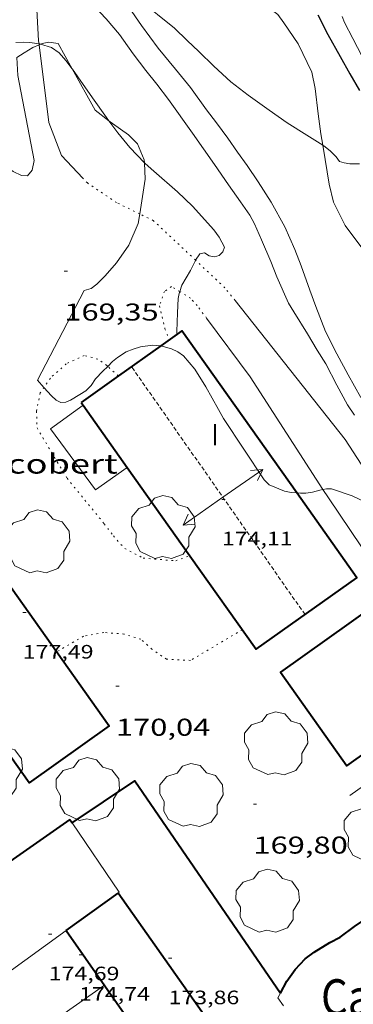
# Model space of a CAD drawing. Units: inches. Extents: x 454998 to 456005, y 4601500 to 4602002.
# Drawn here: x 455111 to 455132, y 4601574 to 4601635 of the extents above; entities that cross this region are included whole.
import ezdxf
from ezdxf.enums import TextEntityAlignment as Align

# ---------------------------------------------------------------- set-up
doc = ezdxf.new("R2010")
doc.units = ezdxf.units.IN
doc.header["$MEASUREMENT"] = 0
doc.linetypes.add('PUNTOS', pattern=[0.25, 0, -0.25])
doc.linetypes.add('TRAZOS2', pattern=[0.375, 0.25, -0.125])
for name, color, linetype, lineweight in [('ARBRE', 7, 'Continuous', 0), ('BOSC', 7, 'Continuous', 0), ('CAMI i PISTA FORESTAL', 7, 'Continuous', 0), ('CARENER', 7, 'Continuous', 0), ('COBERT', 7, 'Continuous', 0), ('CORBA DE NIVELL', 7, 'Continuous', 0), ('CORBA MESTRA', 7, 'Continuous', 0), ('COTA ALTIMETRICA', 7, 'Continuous', 0), ('COTA EDIFICI', 7, 'Continuous', 0), ('FACANA EXTERIOR', 7, 'Continuous', 0), ('LIMIT ESPLANADA DE TERRA', 7, 'Continuous', 0), ('LINIA VOLUMETRICA', 7, 'Continuous', 0), ('MUR', 7, 'Continuous', 0), ('TEXT DE EDIFICI SINGULAR i PUBLIC', 7, 'Continuous', 0), ('TEXT DE NUMERO DE PLANTES', 7, 'Continuous', 0)]:
    doc.layers.add(name, color=color, linetype=linetype, lineweight=lineweight)
doc.styles.add('Style-Arial', font='ARIAL.TTF')
doc.linetypes.add('bosc', pattern='A,-2.235,[9,dgnlstyle-mataro.shx,S=0.035752,R=0,X=0,Y=0],-2.235', length=4.47)

# ---------------------------------------------------------------- blocks, each defined once
blk = doc.blocks.new('ARBRE')
at = {"color": 0, "linetype": 'ByBlock', "lineweight": -2, "flags": 128}
blk.add_lwpolyline([(-0.507, -1.872), (-1.415, -1.448), (-1.697, -0.9400000000000001), (-1.675, -0.342), (-1.951, 0.138), (-1.943, 0.686), (-1.511, 1.208), (-0.871, 1.406), (-0.543, 1.846), (-0.027, 2.012), (0.541, 1.882), (0.933, 1.428), (1.495, 1.262), (1.921, 0.6940000000000001), (1.969, 0.068), (1.593, -0.562), (1.593, -1.098), (1.229, -1.618), (0.505, -1.886), (-0.049, -1.762), (-0.507, -1.872)], dxfattribs=at)
blk = doc.blocks.new('COTA')
at = {"color": 0, "linetype": 'ByBlock', "lineweight": -2}
blk.add_line((0, 0), (0.2, 0), dxfattribs=at)
blk = doc.blocks.new('SENTIT')
at = {"color": 0, "linetype": 'ByBlock', "lineweight": -2}
blk.add_line((0, 0), (3, 0), dxfattribs=at)
at = {"color": 0, "linetype": 'ByBlock', "lineweight": -2, "flags": 128}
blk.add_lwpolyline([(2.35, 0.376), (3, 0), (2.35, -0.374)], dxfattribs=at)

msp = doc.modelspace()

# ---------------------------------------------------------------- linework, layer by layer
at = {"layer": 'BOSC', "color": 3, "linetype": 'bosc', "lineweight": 20}
for points in [[(455117.8737439049, 4601642.536673552, 169.9709724288233), (455119.5764352416, 4601640.958618197, 169.0632621152753), (455120.524430042, 4601640.079609641, 168.7592616439537), (455121.3674256051, 4601639.322602072, 168.4552611726321), (455122.4274214669, 4601638.560592847, 168.0072604780528), (455126.8574034099, 4601635.275554141, 167.415259560216), (455127.2243999954, 4601634.750550542, 167.415259560216), (455128.1013916431, 4601633.470541905, 167.415259560216), (455128.9623796239, 4601631.710532642, 167.415259560216), (455129.1543723416, 4601630.711529638, 167.415259560216), (455129.3503607861, 4601629.148525727, 167.415259560216), (455129.5113516727, 4601627.914522591, 167.4312595850224), (455129.6262867038, 4601627.203049372, 167.4455157623152)], [(455112.1138535045, 4601633.400526273, 171.0203233020669), (455111.7233644528, 4601633.233665804, 171.0312651664624), (455111.1843611967, 4601632.914669399, 171.0312651664624), (455110.7245311437, 4601632.611422381, 171.1519994275305)], [(455112.2010855686, 4601633.437801539, 171.0178789789509), (455112.1138535045, 4601633.400526273, 171.0203233020669)], [(455114.1526695676, 4601631.918132007, 170.8509589322236), (455113.2843687925, 4601633.486654353, 171.0152651416561), (455112.7143685842, 4601633.575658816, 171.0152651416561), (455112.2943671895, 4601633.47766185, 171.0152651416561), (455112.2010855686, 4601633.437801539, 171.0178789789509)], [(455116.425605515, 4601628.710212681, 170.5705962885021), (455115.567341041, 4601629.362630638, 170.5832644718832), (455114.1526695676, 4601631.918132007, 170.8509589322236)], [(455118.6127237473, 4601626.11163114, 170.8925488378746), (455118.6023225893, 4601626.310602878, 170.8872649432048), (455118.1893293924, 4601627.291607532, 170.8072648191729), (455117.6213327532, 4601627.850612709, 170.6952646455281), (455116.6513364696, 4601628.538621135, 170.5672644470768), (455116.425605515, 4601628.710212681, 170.5705962885021)], [(455129.6262867038, 4601627.203049372, 167.4455157623152), (455129.7693399554, 4601626.317518159, 167.4632596346352), (455130.0173287689, 4601624.792513913, 167.5752598082801), (455130.2953208915, 4601623.697510106, 167.6392599075056), (455131.0163110226, 4601622.249502391, 167.655259932312), (455132.0473020896, 4601620.861492416, 167.655259932312), (455133.0842939397, 4601619.575482553, 167.6392599075056), (455134.974221996, 4601609.707452913, 167.7032600067312), (455136.2282071793, 4601607.498439974, 167.7832601307633), (455136.5342060224, 4601607.283437319, 167.7832601307633), (455137.761201407, 4601606.424426677, 167.7832601307633), (455139.5861937733, 4601605.045410691, 167.7832601307633)], [(455118.3235193947, 4601622.963009303, 170.9695495562819), (455118.665313544, 4601625.105600531, 170.9192649928176), (455118.6127237473, 4601626.11163114, 170.8925488378746)], [(455112.4096559004, 4601612.256960901, 172.4306817128127), (455112.0102091787, 4601612.710631809, 172.4232673246192), (455114.9022555608, 4601618.232618429, 171.655266133912), (455115.3262571286, 4601618.352615396, 171.655266133912), (455115.6842597323, 4601618.622613099, 171.655266133912), (455116.2002644627, 4601619.140609987, 171.655266133912), (455116.8922715828, 4601619.937605971, 171.5432659602672), (455117.6482810708, 4601621.033601935, 171.2712655385585), (455118.2302921783, 4601622.378599604, 170.9832650920432), (455118.3235193947, 4601622.963009303, 170.9695495562819)], [(455119.6294114758, 4601614.823268294, 173.5619800585935), (455119.6102370319, 4601614.828577428, 173.5592690858736), (455119.1212364938, 4601614.857581183, 173.4792689618417), (455118.3822346804, 4601614.769586654, 173.415268862616), (455117.9192328397, 4601614.621589937, 173.3832688130032), (455117.4972308347, 4601614.443592863, 173.3832688130032), (455116.9542274056, 4601614.102596454, 173.3832688130032), (455116.6452249842, 4601613.846598402, 173.3832688130032), (455116.3493210174, 4601613.552674882, 173.3832688130032)], [(455128.0320563737, 4601605.739637176, 172.9116417568834), (455127.6741807834, 4601605.767502194, 172.9512681432304), (455127.2631807835, 4601605.851505443, 172.9832681928432), (455126.3221823217, 4601606.246513194, 173.2392685897456), (455126.0091841735, 4601606.554516047, 173.3832688130032), (455123.5042089251, 4601610.328540905, 173.7992694579696), (455123.180212778, 4601610.902544254, 173.7832694331633), (455122.4152221994, 4601612.300552226, 173.7832694331633), (455121.7202292861, 4601613.376559167, 173.7832694331633), (455121.0272344563, 4601614.199565701, 173.7512693835504), (455120.6802357772, 4601614.444568713, 173.7032693091312), (455120.2892366581, 4601614.640571984, 173.655269234712), (455119.6294114758, 4601614.823268294, 173.5619800585935)], [(455116.3493210174, 4601613.552674882, 173.3832688130032), (455116.0462195408, 4601613.251602025, 173.3832688130032), (455115.5952152603, 4601612.779604715, 173.3192687137777), (455115.3162117169, 4601612.369606196, 173.1432684409072), (455114.9952087684, 4601612.046608131, 172.8712680191984), (455114.6322064226, 4601611.811610521, 172.6952677463281), (455114.0452029858, 4601611.478614459, 172.4872674238448), (455113.768201532, 4601611.343616351, 172.4392673494256), (455113.4542008556, 4601611.318618695, 172.4392673494256), (455113.1712015853, 4601611.47262108, 172.4392673494256), (455112.8722030869, 4601611.731623751, 172.4392673494256), (455112.4096559004, 4601612.256960901, 172.4306817128127)], [(455129.6430070656, 4601605.960906743, 172.3313964809876), (455129.4591847344, 4601605.923488892, 172.3912672750064), (455128.9871829784, 4601605.788492263, 172.6312676471024), (455128.5761819315, 4601605.734495299, 172.8072679199729), (455128.2521813381, 4601605.722497739, 172.8872680440048), (455128.0320563737, 4601605.739637176, 172.9116417568834)], [(455135.2865376019, 4601600.150941456, 170.9383665638908), (455134.7031555112, 4601601.00044147, 170.9672650672369), (455134.5061586126, 4601601.449443661, 170.9672650672369), (455134.3911628578, 4601602.032445438, 170.9672650672369), (455133.8981739983, 4601603.601451611, 170.9832650920432), (455133.6981764804, 4601603.969453699, 171.0152651416561), (455133.3511792886, 4601604.410457015, 171.1432653401072), (455133.1191808031, 4601604.657459159, 171.2712655385585), (455132.8571819675, 4601604.864461467, 171.415265761816), (455132.3851831781, 4601605.120465445, 171.6072660594928), (455131.4421851532, 4601605.573473304, 171.895266506008), (455130.1721863711, 4601605.993483591, 172.1992669773297), (455129.8521859508, 4601606.003486034, 172.2632670765552), (455129.6430070656, 4601605.960906743, 172.3313964809876)]]:
    msp.add_polyline3d(points, dxfattribs=at)
at = {"layer": 'CAMI i PISTA FORESTAL', "color": 7, "linetype": 'Continuous', "lineweight": 0, "extrusion": (-0.007819661917365163, 0.008311106924093228, 0.9999348870747506), "elevation": 34855.17809882153, "flags": 128}
msp.add_lwpolyline([(455102.2216202318, 4601494.413221334), (455100.9004971887, 4601495.817282026)], dxfattribs=at)
at = {"layer": 'CAMI i PISTA FORESTAL', "color": 7, "linetype": 'Continuous', "lineweight": 0}
for points in [[(455111.8254029963, 4601638.292672874, 168.6872615323249), (455112.0823682265, 4601633.657663738, 168.9912620036465), (455112.1061044168, 4601633.463812383, 169.0084420880093)], [(455103.3453575186, 4601634.031730611, 169.8112632749744), (455103.7433459729, 4601632.428725106, 169.7432631695472), (455104.0283401475, 4601631.602721663, 169.7432631695472), (455104.2723354497, 4601630.933718774, 169.7432631695472), (455104.5793328147, 4601630.52371581, 169.7432631695472), (455104.9983297616, 4601630.035711873, 169.7432631695472), (455106.4323215216, 4601628.656698856, 169.7592631943537), (455110.5153045657, 4601625.587663118, 169.655263033112), (455111.0183034941, 4601625.343658922, 169.655263033112), (455111.3873038765, 4601625.318656083, 169.655263033112), (455111.6853070396, 4601625.674654376, 169.6472630207088), (455111.8003116794, 4601626.262654413, 169.6472630207088), (455110.7883498616, 4601631.501670215, 169.2312623757424), (455110.7245311437, 4601632.611422381, 169.1093866880118)], [(455112.1061044168, 4601633.463812383, 169.0084420880093), (455112.1138535045, 4601633.400526273, 169.0140508220998)], [(455112.1138535045, 4601633.400526273, 169.0140508220998), (455112.7013308312, 4601628.602651205, 169.4392626982257), (455113.4913166836, 4601626.57664207, 169.4122626563648)], [(455135.8290665399, 4601601.861276199, 167.9922624905699), (455134.5221753603, 4601603.653446957, 168.0792605896816), (455131.0212108293, 4601609.043481877, 168.4552611726321), (455124.2102653481, 4601617.620546854, 168.7262615927904)], [(455129.6430070656, 4601605.960906743, 168.264577413364), (455125.1492310741, 4601612.911532428, 168.7112615695345), (455122.4592543174, 4601616.52455844, 168.9942620082976)], [(455134.7028570691, 4601598.442306148, 168.0028542570423), (455129.9781818895, 4601605.442484208, 168.2312608253424), (455129.6430070656, 4601605.960906743, 168.264577413364)]]:
    msp.add_polyline3d(points, dxfattribs=at)
at = {"layer": 'CARENER', "color": 1, "linetype": 'TRAZOS2', "lineweight": 20, "extrusion": (-0.005341370246698463, 0.007628160100619774, 0.9999566395286182), "elevation": 32844.94974056161}
msp.add_lwpolyline([(455122.9719420823, 4601481.565302741), (455112.2542650553, 4601496.870853097)], dxfattribs=at)
at = {"layer": 'COBERT', "color": 1, "linetype": 'Continuous', "lineweight": 0}
for points in [[(455114.8320241126, 4601611.159479748, 172.1822324403965), (455112.81918764, 4601609.706621014, 171.7912663447664), (455115.5851632322, 4601605.924594163, 171.5992660470897), (455117.5540527362, 4601607.322493241, 171.8292519010185)], [(455114.8322017856, 4601611.159607993, 172.1822669509729), (455114.8320241126, 4601611.159479748, 172.1822324403965)], [(455117.5540527362, 4601607.322493241, 171.8292519010185), (455117.5541768923, 4601607.322581391, 171.8292664036816)]]:
    msp.add_polyline3d(points, dxfattribs=at)
at = {"layer": 'CORBA DE NIVELL', "color": 30, "linetype": 'Continuous', "lineweight": 0, "flags": 128}
for points, elevation in [([(455111.1956670764, 4601649.641759435), (455111.2804877919, 4601649.579694509), (455111.3514865894, 4601649.406693703), (455111.4704718567, 4601647.440689751), (455111.5624550033, 4601645.20068558), (455111.678444333, 4601643.770682483), (455111.7744363783, 4601642.7026801), (455111.8514286826, 4601641.672677917), (455111.9854233969, 4601640.94867578), (455112.1584187408, 4601640.299673459), (455112.8974132398, 4601639.423666494), (455113.1364118121, 4601639.186664313), (455113.4374090161, 4601638.756661362), (455113.6124069657, 4601638.45065956), (455114.2313999508, 4601637.399653234), (455114.5623970344, 4601636.947650023), (455115.4963898478, 4601635.80964117), (455116.2443848617, 4601634.99963424), (455117.0853788511, 4601634.035626364), (455117.332376548, 4601633.681623941)], 168.0002604672), ([(455134.0473659285, 4601628.866489651), (455131.4973993361, 4601633.790516632), (455130.9714060247, 4601634.779522157), (455130.8234085647, 4601635.144523846)], 164.0002542656), ([(455112.2010855686, 4601633.437801539), (455112.8713662782, 4601633.239657103), (455113.3503645245, 4601632.910652959), (455113.7693615851, 4601632.437649046)], 169.0002620176), ([(455120.7930689665, 4601618.173841205), (455120.7522633102, 4601618.05857377), (455120.6932607907, 4601617.738573722), (455120.6572540276, 4601616.854572624), (455120.6212452612, 4601615.706571118), (455120.6242439229, 4601615.529570821)], 169.0002620176)]:
    msp.add_lwpolyline(points, dxfattribs=dict(at, elevation=elevation))
at = {"layer": 'CORBA DE NIVELL', "color": 30, "linetype": 'Continuous', "lineweight": 0}
for points, elevation in [([(455114.6534271539, 4601640.898655456), (455115.8444158284, 4601639.162643729), (455116.6064085421, 4601638.046636216), (455116.8334067999, 4601637.770634067), (455117.6204014568, 4601636.905626754), (455118.7053951873, 4601635.857616897), (455119.427391921, 4601635.279610522), (455120.4713870447, 4601634.423601274), (455121.2463825479, 4601633.67259423), (455121.9803784277, 4601632.979587586), (455122.8923730205, 4601632.080579272), (455123.9553673845, 4601631.120569718), (455125.0213627319, 4601630.289560342), (455126.3133578228, 4601629.378549127), (455127.4383535727, 4601628.588539366), (455128.6463496033, 4601627.818529006), (455129.6262867038, 4601627.203049372)], 166.0002573664), ([(455117.6543925107, 4601635.719624658), (455118.4393852221, 4601634.598616963), (455119.4683760962, 4601633.185606965), (455120.5393679991, 4601631.899596845), (455121.454360821, 4601630.766588147), (455122.4423518592, 4601629.383578506), (455123.0623467428, 4601628.58257256), (455123.7683406596, 4601627.636565736), (455124.3673351009, 4601626.781559866), (455124.9513297314, 4601625.954554152), (455125.633323186, 4601624.952547424), (455126.4363148783, 4601623.69353938), (455127.2963046254, 4601622.166530486), (455127.9012948801, 4601620.758523714), (455128.2952878807, 4601619.755519168), (455128.8372772942, 4601618.249512723), (455129.2052703378, 4601617.257508391), (455129.8082595424, 4601615.71150142), (455130.5092501281, 4601614.327493955), (455131.2032414086, 4601613.036486687), (455131.9882320106, 4601611.637478561)], 167.0002589168), ([(455110.6710232944, 4601633.541877483), (455111.1313660844, 4601633.569670818), (455111.5363665606, 4601633.549667714), (455112.1061044168, 4601633.463812383)], 169.0002620176), ([(455112.1061044168, 4601633.463812383), (455112.1203667982, 4601633.461663147), (455112.2010855686, 4601633.437801539)], 169.0002620176), ([(455117.332376548, 4601633.681623941), (455117.9183711589, 4601632.851618208), (455118.7023645744, 4601631.823610666), (455119.3853591839, 4601630.973604166), (455120.1053530768, 4601630.021597228), (455121.574339595, 4601627.944582861), (455122.262333317, 4601626.97657614), (455122.9393270295, 4601626.009569504), (455123.8133189151, 4601624.761560936), (455124.545312121, 4601623.716553763), (455125.1173067482, 4601622.891548145), (455125.4083030414, 4601622.343545087), (455125.8452962906, 4601621.364540252), (455126.4162870162, 4601620.025533845), (455126.7962803668, 4601619.071529482), (455127.5202692506, 4601617.458521488), (455127.8442656632, 4601616.919518195), (455128.692256621, 4601615.554509643), (455129.2932500411, 4601614.564503548), (455129.8102443325, 4601613.706498295), (455130.4972353669, 4601612.384491033), (455131.153227203, 4601611.17448418), (455131.5852230926, 4601610.544479925)], 168.0002604672), ([(455113.7693615851, 4601632.437649046), (455114.1526695676, 4601631.918132007)], 169.0002620176), ([(455114.1526695676, 4601631.918132007), (455114.1633581443, 4601631.903645229), (455114.8363519037, 4601630.943638635), (455115.5033456992, 4601629.989632095), (455116.1643396752, 4601629.06062564), (455116.425605515, 4601628.710212681)], 169.0002620176), ([(455116.425605515, 4601628.710212681), (455116.9703327227, 4601627.979617849), (455117.7133269244, 4601627.06361079), (455118.6127237473, 4601626.11163114)], 169.0002620176), ([(455129.6262867038, 4601627.203049372), (455129.786345938, 4601627.102519247), (455130.1093444888, 4601626.845516398), (455130.4503422708, 4601626.483513248), (455130.6573405051, 4601626.208511252), (455130.956340263, 4601626.115508839), (455131.2983402697, 4601626.046506138), (455131.9063413337, 4601626.062501548)], 166.0002573664), ([(455118.6127237473, 4601626.11163114), (455118.6543208261, 4601626.067602107), (455119.1913181759, 4601625.608597321), (455120.6673107068, 4601624.322584128), (455121.5893054364, 4601623.439575762), (455122.9072963641, 4601621.974563492), (455123.2262934063, 4601621.519560365), (455123.5572892683, 4601620.906556903), (455123.4552869402, 4601620.620557234), (455123.2362848403, 4601620.388558536), (455122.9392838032, 4601620.312560671), (455122.6162837729, 4601620.374563218), (455122.3322848273, 4601620.571565678), (455122.0382838024, 4601620.496567792), (455121.7714420124, 4601620.108789622)], 169.0002620176), ([(455121.7714420124, 4601620.108789622), (455121.760280306, 4601620.092569276), (455121.4622750715, 4601619.463570562), (455120.9292673784, 4601618.558573202), (455120.7930689665, 4601618.173841205)], 169.0002620176)]:
    msp.add_lwpolyline(points, dxfattribs=dict(at, elevation=elevation))
at = {"layer": 'CORBA MESTRA', "color": 30, "linetype": 'Continuous', "lineweight": 30, "elevation": 165.000255816}
msp.add_lwpolyline([(455129.3244070602, 4601635.252535387), (455129.947398845, 4601634.042528784), (455130.705389633, 4601632.673520911), (455131.306382575, 4601631.620514718), (455131.9003755746, 4601630.576508593)], dxfattribs=at)
at = {"layer": 'FACANA EXTERIOR', "color": 1, "linetype": 'Continuous', "lineweight": 40, "extrusion": (-0.120275810650798, 0.1760111854846527, 0.9770126877152522), "elevation": 755360.7508212996, "flags": 128}
msp.add_lwpolyline([(-2971953.92781643, -3461017.012219843), (-2971942.015299028, -3461016.880875953), (-2971942.243060856, -3461011.139271567)], dxfattribs=at)
at = {"layer": 'FACANA EXTERIOR', "color": 1, "linetype": 'Continuous', "lineweight": 40, "extrusion": (-0.001029862952413309, -0.0007433478398342666, 0.999999193407819), "elevation": -3714.608316912082, "flags": 128}
msp.add_lwpolyline([(455113.7294895902, 4601577.24765733), (455116.9215154774, 4601579.551637317)], dxfattribs=at)
at = {"layer": 'FACANA EXTERIOR', "color": 1, "linetype": 'Continuous', "lineweight": 40, "extrusion": (-0.004371843432125613, 0.006193435755919015, 0.9999712637563853), "elevation": 26683.58864148146, "flags": 128}
msp.add_lwpolyline([(455120.0871111272, 4601494.549785152), (455113.3928519451, 4601504.033032529)], dxfattribs=at)
at = {"layer": 'FACANA EXTERIOR', "color": 1, "linetype": 'Continuous', "lineweight": 40}
for points in [[(455128.0320563737, 4601605.739637176, 172.9712681742384), (455120.9322460545, 4601615.747568822, 172.9712681742384), (455119.6294114758, 4601614.823268294, 172.9654061829427)], [(455119.6294114758, 4601614.823268294, 172.9654061829427), (455117.009919531, 4601612.964860613, 172.9536200059169)], [(455117.009919531, 4601612.964860613, 172.9536200059169), (455114.7092029075, 4601611.332609194, 172.9432681308273)], [(455114.7092029075, 4601611.332609194, 172.9432681308273), (455114.8320241126, 4601611.159479748, 172.9435862355838)], [(455114.8320241126, 4601611.159479748, 172.9435862355838), (455117.5540527362, 4601607.322493241, 172.950636241747)], [(455117.5540527362, 4601607.322493241, 172.950636241747), (455121.4218438267, 4601601.870433663, 172.9606537525067)], [(455106.5081446601, 4601605.331662116, 177.4512751200305), (455116.4430540423, 4601591.358565071, 177.4592751324336), (455111.4990197071, 4601587.843597134, 175.1072714858928), (455101.5641103249, 4601601.81669418, 175.1072714858928), (455106.5081446601, 4601605.331662116, 177.4512751200305)], [(455121.4218438267, 4601601.870433663, 172.9606537525067), (455125.5201040421, 4601596.093503539, 172.9712681742384), (455131.743147189, 4601600.508463167, 172.9712681742384), (455128.0320563737, 4601605.739637176, 172.9712681742384)], [(455132.7431353474, 4601598.743452843, 171.0272651602609), (455127.014095622, 4601594.67849001, 170.9672650672369), (455131.1110581633, 4601588.904449971, 170.9672650672369), (455136.8400978888, 4601592.969412806, 170.9672650672369), (455132.7431353474, 4601598.743452843, 171.0272651602609)], [(455114.1590050881, 4601585.373573127, 173.6132691695952), (455118.0250307809, 4601587.969547813, 172.8552679943921), (455127.0239453586, 4601574.872459227, 172.9592681556336)], [(455114.005006528, 4601585.594574633, 173.4072688502128), (455114.1590050881, 4601585.373573127, 173.6132691643864)], [(455127.0239453586, 4601574.872459227, 173.4892689773456), (455127.4169515599, 4601575.609457388, 173.5152690176561), (455127.9269578744, 4601576.337454647, 173.5152690176561), (455128.5459637204, 4601576.981450949, 173.5232690300592), (455129.1069677163, 4601577.39344733, 173.5232690300592), (455130.0669737799, 4601577.996440982, 173.5312690424624), (455130.6969772908, 4601578.330436719, 173.5672690982768), (455131.5949835618, 4601578.973430903, 173.5472690672688), (455132.5529900625, 4601579.634424658, 173.4992689928496), (455133.1629950296, 4601580.164420851, 173.4992689928496), (455133.9330009504, 4601580.787415976, 173.495268986648), (455134.8150062558, 4601581.306410088, 173.5152690176561), (455135.9080113496, 4601581.754402489, 173.5632690920753), (455136.7490136247, 4601581.882396306, 173.5702691029281)], [(455113.7909541684, 4601578.737565625, 174.6842708300736), (455122.2825408467, 4601566.579814781, 175.6686076163255)]]:
    msp.add_polyline3d(points, dxfattribs=at)
at = {"layer": 'LIMIT ESPLANADA DE TERRA', "color": 7, "linetype": 'PUNTOS', "lineweight": 0}
for points in [[(455118.3235193947, 4601622.963009303, 169.3002694225288), (455116.9002998361, 4601623.659611681, 169.2952624749681), (455115.0933062533, 4601624.874627277, 169.4392626982257), (455114.8123080787, 4601625.17262987, 169.4342626904736)], [(455121.7714420124, 4601620.108789622, 168.9786167882936), (455119.1742949166, 4601622.546592701, 169.3032624873712), (455118.3235193947, 4601622.963009303, 169.3002694225288)], [(455124.2102653481, 4601617.620546854, 168.7262615927904), (455123.5902703127, 4601618.401552769, 168.7512616315504), (455121.7714420124, 4601620.108789622, 168.9786167882936)], [(455120.7930689665, 4601618.173841205, 169.0110023990392), (455120.2852658639, 4601618.490577984, 168.935261916824), (455119.8572628559, 4601618.181580753, 168.935261916824), (455119.5382555477, 4601617.283581781, 168.935261916824), (455119.881245381, 4601615.873576991, 169.095262164888), (455120.1552406691, 4601615.196573863, 169.15026225016)], [(455122.4592543174, 4601616.52455844, 168.9942620082976), (455121.8752593606, 4601617.308564086, 169.055262102872), (455121.465262109, 4601617.75456789, 169.1112621896945), (455120.7930689665, 4601618.173841205, 169.0110023990392)], [(455116.3493210174, 4601613.552674882, 169.4658826798068), (455116.2842226338, 4601613.610600775, 169.4712627478384), (455115.7382247388, 4601613.999605522, 169.5032627974513), (455114.9012252167, 4601614.233612235, 169.3832626114032), (455113.7852194878, 4601613.706619886, 169.2392623881456), (455112.8042113506, 4601612.834625977, 169.2472624005489), (455112.4096559004, 4601612.256960901, 169.2522965449459)], [(455117.009919531, 4601612.964860613, 169.4112873927317), (455116.3493210174, 4601613.552674882, 169.4658826798068)], [(455117.0102188578, 4601612.964594266, 169.4112626548144), (455117.009919531, 4601612.964860613, 169.4112873927317)], [(455112.4096559004, 4601612.256960901, 169.2522965449459), (455112.1772034132, 4601611.916629311, 169.255262412952), (455111.9501945176, 4601610.790629288, 169.2792624501616), (455111.9801867186, 4601609.756627456, 169.375262599), (455113.833166017, 4601606.64960858, 169.7512631819504), (455116.1351482497, 4601603.837586754, 169.6312629959024), (455116.6981434395, 4601603.088581322, 169.6232629834992), (455117.3991386232, 4601602.310574796, 169.6312629959024), (455118.542135949, 4601601.724565214, 169.6312629959024), (455120.5501377267, 4601601.548549706, 169.6312629959024), (455121.4218438267, 4601601.870433663, 169.6592534803198)], [(455121.4218438267, 4601601.870433663, 169.6592534803198), (455121.4221415219, 4601601.870543589, 169.6592630393137)], [(455124.6631118716, 4601597.300511913, 169.880263381952), (455121.461092544, 4601595.407533274, 169.9192634424176), (455119.986090796, 4601595.478544575, 169.9272634548209), (455119.079094132, 4601596.103552426, 169.9912635540465), (455118.3880976891, 4601596.713558615, 170.0472636408688), (455117.3530985125, 4601597.033566965, 170.0472636408688), (455116.1060972924, 4601597.127576572, 170.0472636408688), (455114.8530935819, 4601596.894585718, 170.0472636408688), (455113.1910837059, 4601595.932596836, 170.0472636408688)]]:
    msp.add_polyline3d(points, dxfattribs=at)
at = {"layer": 'LINIA VOLUMETRICA', "color": 1, "linetype": 'Continuous', "lineweight": 20, "extrusion": (-0.1325249757544172, 0.1844985088817271, 0.97385698694506), "elevation": 788840.5822620076, "flags": 128}
msp.add_lwpolyline([(-3054176.56160456, -3381037.658313389), (-3054176.649023229, -3381037.658313388), (-3054176.795285346, -3381042.962906277)], dxfattribs=at)
at = {"layer": 'LINIA VOLUMETRICA', "color": 1, "linetype": 'Continuous', "lineweight": 20, "extrusion": (-0.001167097049356238, -0.000842534157367524, 0.9999989640097989), "elevation": -4233.479136907432, "flags": 128}
msp.add_lwpolyline([(455107.4888001301, 4601572.331000042), (455113.6848522934, 4601576.803961554)], dxfattribs=at)
at = {"layer": 'LINIA VOLUMETRICA', "color": 1, "linetype": 'Continuous', "lineweight": 20, "extrusion": (0.01537030227602097, 0.01081032000126753, 0.9998234298061903), "elevation": 56915.8691226, "flags": 128}
msp.add_lwpolyline([(455053.3169499898, 4601224.478171454), (455059.672487257, 4601228.947391322)], dxfattribs=at)
at = {"layer": 'LINIA VOLUMETRICA', "color": 1, "linetype": 'Continuous', "lineweight": 20, "extrusion": (-0.02709413631911963, -0.01886482686512516, 0.9994548644558542), "elevation": -98965.79221133416, "flags": 128}
msp.add_lwpolyline([(-3516300.115717107, 3001243.768650908), (-3516300.705484925, 3001243.768650908), (-3516300.860258177, 3001244.071546269)], dxfattribs=at)
at = {"layer": 'MUR', "color": 1, "linetype": 'Continuous', "lineweight": 20, "elevation": 170.3182747409932, "flags": 128}
msp.add_lwpolyline([(455136.3697732284, 4601590.65119659), (455131.2930445132, 4601587.068445749)], dxfattribs=at)

# ---------------------------------------------------------------- block references
at = {"layer": 'ARBRE', "color": 3, "linetype": 'Continuous', "lineweight": 0, "xscale": 1.000001550400009, "yscale": 1.000001550399986, "zscale": 1.0000015504, "rotation": 359.9995652666707}
for p in [(455119.7741519036, 4601603.575558737, 169.7032631075312), (455112.0351331751, 4601602.688616081, 169.7352631571441), (455126.7370614204, 4601590.227485211, 170.0712636780784), (455109.1080219412, 4601588.62661649, 170.6952646455281), (455115.1060219076, 4601587.396569073, 170.5832644718832), (455121.5100291047, 4601587.036519924, 170.6952646455281), (455132.8970300435, 4601584.83343011, 170.2952640253681), (455126.2179868724, 4601580.508474081, 170.5672644470768)]:
    msp.add_blockref('ARBRE', p, dxfattribs=at)
at = {"layer": 'CARENER', "color": 1, "linetype": 'Continuous', "lineweight": 20, "zscale": 1.0000015504}
for rotation in [35.00048148021816, 215.0004814802182]:
    msp.add_blockref('SENTIT', (455123.4651720196, 4601605.472533672, 174.1572700130128), dxfattribs=dict(at, rotation=rotation))
at = {"layer": 'COTA ALTIMETRICA', "color": 7, "linetype": 'Continuous', "lineweight": 0, "xscale": 1.000001550400009, "yscale": 1.000001550399986, "zscale": 1.0000015504, "rotation": 359.9995652666707}
for p in [(455113.6642627465, 4601619.432629681, 169.3522625633408), (455116.8530732523, 4601593.806565756, 170.0402636300161), (455125.3460312127, 4601586.530490033, 169.8002632579201)]:
    msp.add_blockref('COTA', p, dxfattribs=at)
at = {"layer": 'COTA EDIFICI', "color": 7, "linetype": 'Continuous', "lineweight": 0, "xscale": 1.000001550400009, "yscale": 1.000001550399986, "zscale": 1.0000015504, "rotation": 359.9995652666707}
for p in [(455123.3961709565, 4601605.346534001, 174.1122699432448), (455111.101098873, 4601598.358616456, 177.4882751773952), (455112.6999506787, 4601578.500573535, 174.6882708362753), (455114.579944018, 4601577.238557315, 174.7362709106945), (455120.1029509493, 4601577.023515075, 173.8562695463424)]:
    msp.add_blockref('COTA', p, dxfattribs=at)

# ---------------------------------------------------------------- texts
at = {"layer": 'COBERT', "color": 7, "linetype": 'Continuous', "lineweight": 20, "style": 'Style-Arial', "width": 1.366665}
msp.add_text('cobert', height=1.20000186048, rotation=359.99956526667, dxfattribs=at).set_placement((455113.5490284701, 4601607.536612112, 171.8312664067825), align=Align.MIDDLE_CENTER)
at = {"layer": 'COTA ALTIMETRICA', "color": 7, "linetype": 'Continuous', "lineweight": 0, "style": 'Style-Arial', "width": 1.333331428571429}
for s, p in [('169,35', (455113.6642475713, 4601617.432626581, 169.3522625633408)), ('170,04', (455116.8530580772, 4601591.806562655, 170.0402636300161)), ('169,80', (455125.3460160376, 4601584.530486933, 169.8002632579201))]:
    msp.add_text(s, height=1.05000162792, rotation=359.99956526667, dxfattribs=at).set_placement(p, align=Align.TOP_LEFT)
at = {"layer": 'COTA EDIFICI', "color": 7, "linetype": 'Continuous', "lineweight": 0, "style": 'Style-Arial', "width": 1.25}
for s, p in [('174,11', (455123.3961557815, 4601603.346530899, 174.1122699432448)), ('177,49', (455111.101083698, 4601596.358613355, 177.4882751773952)), ('174,69', (455112.6999355037, 4601576.500570434, 174.6882708362753)), ('174,74', (455114.5799288429, 4601575.238554213, 174.7362709106945)), ('173,86', (455120.1029357743, 4601575.023511974, 173.8562695463424))]:
    msp.add_text(s, height=0.8400013023360002, rotation=359.99956526667, dxfattribs=at).set_placement(p, align=Align.TOP_LEFT)
at = {"layer": 'TEXT DE EDIFICI SINGULAR i PUBLIC', "color": 7, "linetype": 'Continuous', "lineweight": 13, "style": 'Style-Arial', "width": 0.8636364876031931}
msp.add_text('Can Pineda', height=2.200005410883101, rotation=359.99956526667, dxfattribs=at).set_placement((455136.3779772833, 4601574.626388873), align=Align.MIDDLE_CENTER)
at = {"layer": 'TEXT DE NUMERO DE PLANTES', "color": 7, "linetype": 'Continuous', "lineweight": 0, "style": 'Style-Arial', "width": 0.8076910650906692}
msp.add_text('I', height=1.300004015523101, rotation=359.99956526667, dxfattribs=at).set_placement((455122.974662148, 4601609.33954439), align=Align.MIDDLE_CENTER)

doc.saveas('drawing.dxf')
